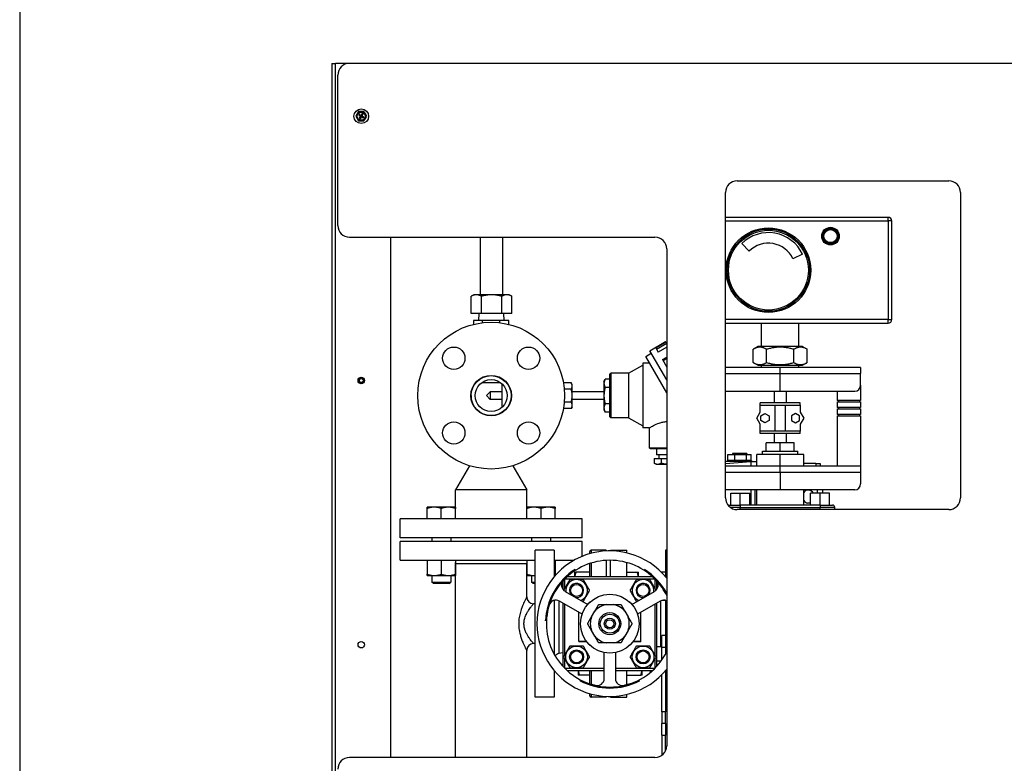
# Model space of a CAD drawing. Extents: x 220 to 5720, y 100 to 3820.
# Drawn here: x 220 to 1058, y 1798 to 2431 of the extents above; entities that cross this region are included whole.
import ezdxf

# ---------------------------------------------------------------- set-up
doc = ezdxf.new("R2010")
doc.units = 0
doc.header["$LTSCALE"] = 80
doc.layers.get('0').update_dxf_attribs({"linetype": 'CONTINUOUS'})

msp = doc.modelspace()

# ---------------------------------------------------------------- linework, layer by layer
for p, q in [((485.75, 2393.6), (488.75, 2393.6)), ((485.75, 2393.6), (485.75, 693.6)), ((500.75, 2393.6), (488.75, 2393.6)), ((488.75, 693.6), (488.75, 2393.6)), ((1200.75, 2393.6), (500.75, 2393.6)), ((490.75, 2255.6), (490.75, 2383.6)), ((507.28, 2350.6), (506.13, 2348.6)), ((506.13, 2348.6), (507.28, 2346.6)), ((508.44, 2352.6), (507.28, 2350.6)), ((507.28, 2346.6), (508.44, 2344.6)), ((510.75, 2352.6), (508.44, 2352.6)), ((509.67, 2348.84), (508.66, 2349.3)), ((509.1, 2350.06), (510, 2349.41)), ((509.29, 2346.95), (509.94, 2347.86)), ((509.67, 2348.84), (509.75, 2349.02)), ((510, 2349.41), (509.89, 2349.25)), ((509.94, 2347.86), (510.1, 2347.74)), ((510.51, 2347.53), (510.05, 2346.51)), ((510.51, 2347.53), (510.33, 2347.61)), ((513.06, 2352.6), (510.75, 2352.6)), ((510.99, 2349.67), (511.44, 2350.69)), ((510.99, 2349.67), (511.17, 2349.59)), ((511.56, 2349.35), (511.4, 2349.46)), ((511.49, 2347.79), (511.61, 2347.95)), ((512.39, 2347.14), (511.49, 2347.79)), ((512.21, 2350.25), (511.56, 2349.35)), ((511.82, 2348.36), (511.74, 2348.18)), ((511.82, 2348.36), (512.83, 2347.9)), ((514.21, 2350.6), (513.06, 2352.6)), ((513.06, 2344.6), (514.21, 2346.6)), ((515.37, 2348.6), (514.21, 2350.6)), ((514.21, 2346.6), (515.37, 2348.6)), ((508.44, 2344.6), (510.75, 2344.6)), ((510.75, 2344.6), (513.06, 2344.6)), ((830.75, 2293.6), (1010.75, 2293.6)), ((820.75, 2023.6), (820.75, 2283.6)), ((1020.75, 2283.6), (1020.75, 2023.6)), ((959.3, 2262.5), (820.75, 2262.5)), ((820.75, 2259.5), (959.3, 2259.5)), ((959.3, 2259.5), (959.3, 2262.5)), ((959.3, 2259.5), (959.3, 2175.5)), ((962.3, 2259.5), (959.3, 2259.5)), ((962.3, 2175.5), (962.3, 2259.5)), ((500.75, 2245.6), (760.75, 2245.6)), ((535.75, 2245.6), (535.75, 1802.6)), ((612.15, 2196.6), (612.15, 2245.6)), ((631.15, 2196.6), (631.15, 2245.6)), ((841.04, 2233.76), (834.67, 2240.13)), ((770.75, 2235.6), (770.75, 1812.6)), ((886.3, 2231.02), (878.15, 2227.22)), ((606.65, 2196.6), (604.33, 2195.26)), ((608.66, 2196.6), (606.65, 2196.6)), ((621.65, 2196.6), (608.66, 2196.6)), ((634.64, 2196.6), (621.65, 2196.6)), ((636.65, 2196.6), (634.64, 2196.6)), ((636.65, 2196.6), (638.97, 2195.26)), ((604.33, 2180.6), (604.33, 2195.26)), ((612.99, 2180.6), (612.99, 2195.26)), ((630.31, 2180.6), (630.31, 2195.26)), ((638.97, 2180.6), (638.97, 2195.26)), ((612.99, 2180.6), (604.33, 2180.6)), ((610.76, 2180.6), (610.58, 2174.7)), ((630.31, 2180.6), (612.99, 2180.6)), ((638.97, 2180.6), (630.31, 2180.6)), ((631.84, 2180.6), (632.02, 2174.7)), ((606.29, 2174.7), (606.29, 2171.37)), ((613.8, 2174.7), (606.29, 2174.7)), ((628.81, 2174.7), (613.8, 2174.7)), ((613.8, 2172.75), (613.8, 2174.7)), ((628.81, 2172.75), (628.81, 2174.7)), ((636.31, 2174.7), (628.81, 2174.7)), ((636.31, 2171.37), (636.31, 2174.7)), ((959.3, 2175.5), (820.75, 2175.5)), ((820.75, 2172.5), (959.3, 2172.5)), ((851.3, 2152.5), (851.3, 2172.5)), ((883.3, 2152.5), (883.3, 2172.5)), ((959.3, 2172.5), (959.3, 2175.5)), ((959.3, 2175.5), (962.3, 2175.5)), ((756.36, 2148.96), (769.79, 2156.71)), ((761.37, 2151.28), (770.03, 2156.28)), ((770.75, 2154.98), (762.11, 2150)), ((770.03, 2156.28), (769.79, 2156.71)), ((770.03, 2156.28), (770.75, 2155.05)), ((752.85, 2144.04), (757.61, 2146.79)), ((770.75, 2124.05), (756.36, 2148.96)), ((761.37, 2151.28), (763.38, 2147.8)), ((770.75, 2152.06), (763.38, 2147.8)), ((848.3, 2152.5), (844.21, 2150.14)), ((844.21, 2138.86), (844.21, 2150.14)), ((886.3, 2152.5), (848.3, 2152.5)), ((855.75, 2138.86), (855.75, 2150.14)), ((878.85, 2138.86), (878.85, 2150.14)), ((886.3, 2152.5), (890.4, 2150.14)), ((890.4, 2138.86), (890.4, 2150.14)), ((750.3, 2138.2), (750.3, 2083.2)), ((756.22, 2138.2), (750.3, 2138.2)), ((770.75, 2113.05), (752.85, 2144.04)), ((767.1, 2141.36), (770.75, 2143.47)), ((767.1, 2141.36), (770.75, 2135.05)), ((770.75, 2142.24), (767.63, 2140.44)), ((848.3, 2136.5), (844.21, 2138.86)), ((886.3, 2136.5), (890.4, 2138.86)), ((722.3, 2128.7), (723.3, 2129.7)), ((722.3, 2092.7), (722.3, 2128.7)), ((723.3, 2129.7), (723.3, 2091.7)), ((738.3, 2129.7), (723.3, 2129.7)), ((738.3, 2129.7), (750.3, 2136.5)), ((738.3, 2129.7), (738.3, 2091.7)), ((867.3, 2134.5), (820.75, 2134.5)), ((820.75, 2129.5), (867.3, 2129.5)), ((848.3, 2136.5), (886.3, 2136.5)), ((851.3, 2134.5), (851.3, 2136.5)), ((935.8, 2134.5), (867.3, 2134.5)), ((867.3, 2129.5), (867.3, 2134.5)), ((867.3, 2114.5), (867.3, 2129.5)), ((867.3, 2129.5), (935.8, 2129.5)), ((883.3, 2134.5), (883.3, 2136.5)), ((935.8, 2134.5), (935.8, 2129.5)), ((935.8, 2119.5), (935.8, 2129.5)), ((608.1, 2121.7), (608.1, 2121.81)), ((608.34, 2121.7), (608.1, 2121.7)), ((629.3, 2121.7), (613.3, 2121.7)), ((630.3, 2120.9), (630.3, 2100.5)), ((634.5, 2121.7), (634.26, 2121.7)), ((634.5, 2121.7), (634.5, 2121.81)), ((634.87, 2121.35), (634.55, 2121.35)), ((689.45, 2121.67), (682.83, 2121.67)), ((690.3, 2120.2), (689.45, 2121.67)), ((717.3, 2122.8), (718.4, 2124.7)), ((717.3, 2122.8), (717.3, 2098.6)), ((722.3, 2124.7), (718.4, 2124.7)), ((617.3, 2110.7), (620.5, 2113.9)), ((620.5, 2113.9), (620.5, 2107.5)), ((630.3, 2113.9), (620.5, 2113.9)), ((689.45, 2116.19), (683.56, 2116.19)), ((690.3, 2118.93), (690.3, 2120.2)), ((690.3, 2110.7), (690.3, 2118.93)), ((717.3, 2113.9), (690.3, 2113.9)), ((722.3, 2117.7), (718.4, 2117.7)), ((820.75, 2114.5), (867.3, 2114.5)), ((862.3, 2114.5), (862.3, 2104.5)), ((867.3, 2114.5), (930.8, 2114.5)), ((872.3, 2114.5), (872.3, 2104.5)), ((915.8, 2114.5), (915.8, 2106.53)), ((935.8, 2119.5), (935.8, 2106.53)), ((604.3, 2110.7), (604.3, 2107.77)), ((617.3, 2110.7), (620.5, 2107.5)), ((630.3, 2107.5), (620.5, 2107.5)), ((689.45, 2105.22), (683.56, 2105.22)), ((690.3, 2102.47), (690.3, 2110.7)), ((717.3, 2107.5), (690.3, 2107.5)), ((722.3, 2103.7), (718.4, 2103.7)), ((884.3, 2104.5), (850.3, 2104.5)), ((850.3, 2102.5), (850.3, 2104.5)), ((884.3, 2102.5), (884.3, 2104.5)), ((935.8, 2106.53), (915.8, 2106.53)), ((915.8, 2105.53), (935.8, 2105.53)), ((915.8, 2105.53), (915.8, 2100.53)), ((916.8, 2106.53), (916.8, 2105.53)), ((934.8, 2106.53), (934.8, 2105.53)), ((935.8, 2105.53), (935.8, 2100.53)), ((634.87, 2100.05), (634.55, 2100.05)), ((689.45, 2099.73), (682.83, 2099.73)), ((690.3, 2101.2), (689.45, 2099.73)), ((690.3, 2101.2), (690.3, 2102.47)), ((717.3, 2098.6), (718.4, 2096.7)), ((722.3, 2096.7), (718.4, 2096.7)), ((847.3, 2091.5), (850.3, 2096.5)), ((850.3, 2102.5), (884.3, 2102.5)), ((850.3, 2096.5), (850.3, 2102.5)), ((850.8, 2093.52), (854.3, 2095.54)), ((854.3, 2095.54), (857.8, 2093.52)), ((862.97, 2080.5), (862.97, 2102.5)), ((871.63, 2102.5), (871.63, 2080.5)), ((880.3, 2095.54), (876.8, 2093.52)), ((883.8, 2093.52), (880.3, 2095.54)), ((884.3, 2102.5), (884.3, 2096.5)), ((884.3, 2096.5), (887.3, 2091.5)), ((935.8, 2100.53), (915.8, 2100.53)), ((915.8, 2099.53), (935.8, 2099.53)), ((915.8, 2099.53), (915.8, 2094.53)), ((916.8, 2100.53), (916.8, 2099.53)), ((934.8, 2100.53), (934.8, 2099.53)), ((935.8, 2099.53), (935.8, 2094.53)), ((722.3, 2092.7), (723.3, 2091.7)), ((738.3, 2091.7), (723.3, 2091.7)), ((738.3, 2091.7), (750.3, 2084.9)), ((850.3, 2086.5), (847.3, 2091.5)), ((850.8, 2089.48), (850.8, 2093.52)), ((854.3, 2087.46), (850.8, 2089.48)), ((857.8, 2089.48), (854.3, 2087.46)), ((857.8, 2093.52), (857.8, 2089.48)), ((876.8, 2093.52), (876.8, 2089.48)), ((876.8, 2089.48), (880.3, 2087.46)), ((880.3, 2087.46), (883.8, 2089.48)), ((883.8, 2089.48), (883.8, 2093.52)), ((887.3, 2091.5), (884.3, 2086.5)), ((935.8, 2094.53), (915.8, 2094.53)), ((915.8, 2093.53), (935.8, 2093.53)), ((915.8, 2093.53), (915.8, 2050.5)), ((916.8, 2094.53), (916.8, 2093.53)), ((934.8, 2094.53), (934.8, 2093.53)), ((935.8, 2093.53), (935.8, 2050.5)), ((755.8, 2083.2), (750.3, 2083.2)), ((755.8, 2083.2), (755.8, 2066.35)), ((850.3, 2080.5), (850.3, 2086.5)), ((884.3, 2080.5), (850.3, 2080.5)), ((850.3, 2078.5), (850.3, 2080.5)), ((884.3, 2078.5), (850.3, 2078.5)), ((862.3, 2078.5), (862.3, 2070.5)), ((872.3, 2078.5), (872.3, 2070.5)), ((884.3, 2086.5), (884.3, 2080.5)), ((884.3, 2078.5), (884.3, 2080.5)), ((855.3, 2063.5), (855.3, 2070.5)), ((867.3, 2070.5), (855.3, 2070.5)), ((879.3, 2070.5), (867.3, 2070.5)), ((867.3, 2063.5), (867.3, 2070.5)), ((879.3, 2063.5), (879.3, 2070.5)), ((755.8, 2066.35), (770.75, 2066.35)), ((756.8, 2065.35), (755.8, 2066.35)), ((770.75, 2065.35), (756.8, 2065.35)), ((761.95, 2065.35), (761.95, 2060.35)), ((852.3, 2063.5), (882.3, 2063.5)), ((852.3, 2060.5), (852.3, 2063.5)), ((882.3, 2060.5), (882.3, 2063.5)), ((760.1, 2057.15), (766.1, 2057.15)), ((760.1, 2057.15), (760.1, 2053.28)), ((761.7, 2052.35), (760.1, 2053.28)), ((770.75, 2060.35), (761.95, 2060.35)), ((763.9, 2060.35), (763.9, 2057.15)), ((766.1, 2057.15), (770.75, 2057.15)), ((766.1, 2057.15), (766.1, 2053.28)), ((842.23, 2054.5), (820.75, 2054.5)), ((820.75, 2052.96), (842.23, 2054.5)), ((822.87, 2055.5), (822.8, 2055.5)), ((822.8, 2055.5), (822.8, 2054.5)), ((822.87, 2060.5), (828.82, 2060.5)), ((822.87, 2055.5), (822.87, 2060.5)), ((828.82, 2055.5), (822.87, 2055.5)), ((838.8, 2061.5), (826.8, 2061.5)), ((826.8, 2061.5), (826.8, 2060.5)), ((828.82, 2060.5), (838.76, 2060.5)), ((828.82, 2055.5), (828.82, 2060.5)), ((838.76, 2055.5), (828.82, 2055.5)), ((838.76, 2060.5), (842.74, 2060.5)), ((838.76, 2055.5), (838.76, 2060.5)), ((842.8, 2055.5), (838.76, 2055.5)), ((838.8, 2061.5), (838.8, 2060.5)), ((842.23, 2054.5), (847.3, 2054.5)), ((842.23, 2054.5), (842.23, 2050.5)), ((842.74, 2055.5), (842.74, 2060.5)), ((842.8, 2055.5), (842.8, 2054.5)), ((867.3, 2060.5), (847.3, 2060.5)), ((847.3, 2050.5), (847.3, 2060.5)), ((887.3, 2060.5), (867.3, 2060.5)), ((867.3, 2050.5), (867.3, 2060.5)), ((887.3, 2050.5), (887.3, 2060.5)), ((602.89, 2050.97), (591.05, 2030.55)), ((639.71, 2050.97), (651.55, 2030.55)), ((761.7, 2052.35), (762.9, 2052.35)), ((762.9, 2052.35), (763.3, 2052.35)), ((763.3, 2052.35), (770.75, 2052.35)), ((867.3, 2050.5), (820.75, 2050.5)), ((820.75, 2045.5), (867.3, 2045.5)), ((935.8, 2050.5), (867.3, 2050.5)), ((867.3, 2045.5), (867.3, 2050.5)), ((867.3, 2045.5), (935.8, 2045.5)), ((867.3, 2045.5), (867.3, 2030.5)), ((897.76, 2052.82), (887.3, 2052.82)), ((897.76, 2052.82), (901.47, 2052.82)), ((898.13, 2050.5), (897.76, 2052.82)), ((901.47, 2052.82), (901.47, 2050.5)), ((935.8, 2050.5), (935.8, 2045.5)), ((935.8, 2045.5), (935.8, 2035.5)), ((651.55, 2030.55), (591.05, 2030.55)), ((591.05, 2005.7), (591.05, 2030.55)), ((651.55, 2005.7), (651.55, 2030.55)), ((867.3, 2030.5), (820.75, 2030.5)), ((842.23, 2030.5), (842.23, 2017.5)), ((845.76, 2030.5), (845.76, 2017.5)), ((847.3, 2017.5), (847.3, 2030.5)), ((930.8, 2030.5), (867.3, 2030.5)), ((887.3, 2017.5), (887.3, 2030.5)), ((898.81, 2030.5), (898.81, 2027.5)), ((903.61, 2027.5), (903.61, 2030.5)), ((825.36, 2017.5), (825.36, 2027.5)), ((825.36, 2027.5), (833.36, 2027.5)), ((833.36, 2017.5), (833.36, 2027.5)), ((833.36, 2027.5), (841.36, 2027.5)), ((841.36, 2017.5), (841.36, 2027.5)), ((893.24, 2017.5), (893.24, 2027.5)), ((901.24, 2027.5), (893.24, 2027.5)), ((909.24, 2027.5), (901.24, 2027.5)), ((901.24, 2017.5), (901.24, 2027.5)), ((909.24, 2017.5), (909.24, 2027.5)), ((572.87, 2015.7), (566.87, 2015.7)), ((566.87, 2005.7), (566.87, 2014.63)), ((584.87, 2015.7), (572.87, 2015.7)), ((578.87, 2005.7), (578.87, 2014.63)), ((590.87, 2015.7), (584.87, 2015.7)), ((590.87, 2005.7), (590.87, 2014.63)), ((657.73, 2015.7), (651.73, 2015.7)), ((651.73, 2005.7), (651.73, 2014.63)), ((669.73, 2015.7), (657.73, 2015.7)), ((663.73, 2005.7), (663.73, 2014.63)), ((675.73, 2015.7), (669.73, 2015.7)), ((675.73, 2005.7), (675.73, 2014.63)), ((822.82, 2017.5), (833.36, 2017.5)), ((833.36, 2015.5), (824.88, 2015.5)), ((1010.75, 2013.6), (830.75, 2013.6)), ((833.36, 2017.5), (833.36, 2015.5)), ((901.24, 2017.5), (833.36, 2017.5)), ((833.36, 2013.6), (833.36, 2015.5)), ((833.36, 2015.5), (901.24, 2015.5)), ((901.24, 2017.5), (901.24, 2015.5)), ((901.24, 2017.5), (911.8, 2017.5)), ((901.24, 2013.6), (901.24, 2015.5)), ((913.8, 2015.5), (901.24, 2015.5)), ((913.8, 2013.6), (913.8, 2015.5)), ((698.8, 2005.7), (543.8, 2005.7)), ((543.8, 1989.7), (543.8, 2005.7)), ((698.8, 1989.7), (698.8, 2005.7)), ((698.8, 1989.7), (543.8, 1989.7)), ((698.8, 1986.5), (543.8, 1986.5)), ((543.8, 1970.5), (543.8, 1986.5)), ((570.87, 1989.7), (570.87, 1986.5)), ((586.87, 1989.7), (586.87, 1986.5)), ((655.73, 1989.7), (655.73, 1986.5)), ((671.73, 1989.7), (671.73, 1986.5)), ((698.8, 1973.87), (698.8, 1986.5)), ((658.8, 1854), (658.8, 1979)), ((674.8, 1979), (658.8, 1979)), ((674.8, 1979), (674.8, 1956.35)), ((705.3, 1976.12), (705.3, 1978)), ((706.3, 1979), (706.3, 1976.4)), ((719.3, 1979), (706.3, 1979)), ((719.3, 1979), (719.3, 1978.43)), ((722.8, 1978.5), (722.8, 1979)), ((722.8, 1979), (736.8, 1979)), ((736.8, 1976.78), (736.8, 1979)), ((769.8, 1979), (769.8, 1956.35)), ((770.75, 1979), (769.8, 1979)), ((543.8, 1970.5), (658.8, 1970.5)), ((566.87, 1970.5), (566.87, 1958.57)), ((578.87, 1970.5), (578.87, 1958.57)), ((590.87, 1970.5), (590.87, 1958.57)), ((651.73, 1970.5), (651.73, 1958.57)), ((674.8, 1970.5), (691.84, 1970.5)), ((675.73, 1970.5), (675.73, 1958.57)), ((719.3, 1970.42), (719.3, 1956.5)), ((722.8, 1956.5), (722.8, 1970.5)), ((651.55, 1967.5), (591.05, 1967.5)), ((591.05, 1802.6), (591.05, 1967.5)), ((651.55, 1939.3), (651.55, 1967.5)), ((705.3, 1956.5), (705.3, 1967.76)), ((706.3, 1968.08), (706.3, 1956.5)), ((736.8, 1956.5), (736.8, 1968.52)), ((566.87, 1957.5), (572.87, 1957.5)), ((570.87, 1957.5), (570.87, 1951.93)), ((572.87, 1957.5), (584.87, 1957.5)), ((584.87, 1957.5), (590.87, 1957.5)), ((586.87, 1957.5), (586.87, 1951.93)), ((651.73, 1957.5), (657.73, 1957.5)), ((655.73, 1957.5), (655.73, 1951.93)), ((657.73, 1957.5), (658.8, 1957.5)), ((674.8, 1957.5), (675.73, 1957.5)), ((682.3, 1952.71), (682.3, 1945.77)), ((684, 1946.48), (684, 1954.57)), ((684.23, 1954.8), (760.37, 1954.8)), ((758.58, 1956.5), (686.02, 1956.5)), ((692.3, 1960.32), (692.3, 1956.5)), ((705.3, 1960.32), (693.37, 1960.32)), ((736.8, 1960.32), (745.73, 1960.32)), ((746.8, 1956.5), (746.8, 1960.32)), ((760.6, 1954.57), (760.6, 1946.48)), ((762.3, 1945.77), (762.3, 1952.71)), ((769.8, 1960.32), (766.16, 1960.32)), ((570.87, 1951.93), (586.87, 1951.93)), ((572.1, 1950.7), (570.87, 1951.93)), ((585.65, 1950.7), (572.1, 1950.7)), ((585.65, 1950.7), (586.87, 1951.93)), ((655.73, 1951.93), (658.8, 1951.93)), ((656.95, 1950.7), (655.73, 1951.93)), ((658.8, 1950.7), (656.95, 1950.7)), ((763.33, 1948.32), (762.3, 1948.32)), ((674.8, 1936.32), (674.8, 1890.82)), ((678.85, 1936.01), (678.85, 1891.08)), ((684.2, 1944.04), (703.45, 1932.93)), ((741.15, 1932.93), (760.4, 1944.04)), ((765.76, 1896.68), (765.76, 1936.01)), ((769.78, 1936.32), (766.62, 1936.32)), ((769.8, 1936.32), (769.8, 1906.5)), ((658.8, 1933.5), (657.35, 1933.5)), ((698.65, 1924.61), (679.4, 1935.73)), ((682.3, 1934.05), (682.3, 1880.22)), ((684, 1889.88), (684, 1933.07)), ((705.32, 1934.85), (705.05, 1934.85)), ((705.05, 1934.85), (705.05, 1934.6)), ((705.05, 1934.85), (705.17, 1934.71)), ((705.19, 1934.73), (705.05, 1934.85)), ((719.53, 1932.87), (725.07, 1932.87)), ((739.55, 1934.85), (739.28, 1934.85)), ((739.55, 1934.85), (739.41, 1934.73)), ((739.43, 1934.71), (739.55, 1934.85)), ((739.55, 1934.6), (739.55, 1934.85)), ((765.2, 1935.73), (745.95, 1924.61)), ((760.6, 1933.07), (760.6, 1889.88)), ((762.3, 1880.22), (762.3, 1934.05)), ((695.8, 1901.65), (695.8, 1926.26)), ((706.74, 1922.29), (709.51, 1927.08)), ((735.09, 1927.08), (737.86, 1922.29)), ((748.8, 1901.65), (748.8, 1926.26)), ((709.51, 1905.92), (706.74, 1910.71)), ((737.86, 1910.71), (735.09, 1905.92)), ((769.8, 1906.5), (766.6, 1906.5)), ((766.6, 1896.5), (766.6, 1906.5)), ((769.8, 1906.5), (769.8, 1896.5)), ((658.8, 1899.5), (657.35, 1899.5)), ((695.8, 1901.65), (702.19, 1901.65)), ((702.57, 1901.15), (696.3, 1901.15)), ((705.05, 1898.4), (705.05, 1898.15)), ((705.17, 1898.29), (705.05, 1898.15)), ((705.05, 1898.15), (705.19, 1898.27)), ((705.05, 1898.15), (705.32, 1898.15)), ((725.07, 1900.13), (719.53, 1900.13)), ((739.28, 1898.15), (739.55, 1898.15)), ((739.41, 1898.27), (739.55, 1898.15)), ((739.55, 1898.15), (739.43, 1898.29)), ((739.55, 1898.15), (739.55, 1898.4)), ((748.3, 1901.15), (742.03, 1901.15)), ((742.41, 1901.65), (748.8, 1901.65)), ((766.6, 1896.68), (762.3, 1896.68)), ((766.6, 1896.5), (769.8, 1896.5)), ((766.6, 1885.62), (766.6, 1896.5)), ((769.8, 1896.5), (769.8, 1890.82)), ((651.55, 1802.6), (651.55, 1893.7)), ((682.3, 1891.75), (678.85, 1891.08)), ((684, 1878.43), (684, 1886.52)), ((717.5, 1869.73), (717.5, 1891.97)), ((727.1, 1891.97), (727.1, 1869.73)), ((760.6, 1886.52), (760.6, 1878.43)), ((717.5, 1878.2), (684.23, 1878.2)), ((760.37, 1878.2), (727.1, 1878.2)), ((765.93, 1884.68), (762.3, 1884.68)), ((674.8, 1876.65), (674.8, 1854)), ((686.02, 1876.5), (717.5, 1876.5)), ((695.3, 1876.5), (695.3, 1872.68)), ((705.3, 1872.68), (696.37, 1872.68)), ((705.3, 1865.25), (705.3, 1876.5)), ((706.3, 1876.5), (706.3, 1864.93)), ((727.1, 1876.5), (758.58, 1876.5)), ((736.8, 1864.48), (736.8, 1876.5)), ((736.8, 1872.68), (748.73, 1872.68)), ((749.8, 1872.68), (749.8, 1876.5)), ((756.6, 1876.5), (756.6, 1874.79)), ((766.6, 1872.68), (766.16, 1872.68)), ((766.6, 1841.5), (766.6, 1873.12)), ((769.8, 1876.65), (769.8, 1841.5)), ((674.8, 1854), (658.8, 1854)), ((705.3, 1855), (705.3, 1856.88)), ((706.3, 1856.6), (706.3, 1854)), ((719.3, 1854), (706.3, 1854)), ((719.3, 1854.57), (719.3, 1854)), ((722.8, 1854), (722.8, 1854.5)), ((722.8, 1854), (736.8, 1854)), ((736.8, 1854), (736.8, 1856.22)), ((770.75, 1854), (769.8, 1854)), ((769.8, 1841.5), (766.6, 1841.5)), ((766.6, 1841.5), (766.6, 1831.5)), ((769.8, 1831.5), (769.8, 1841.5)), ((766.6, 1821.5), (766.6, 1831.5)), ((769.8, 1831.5), (766.6, 1831.5)), ((769.8, 1831.5), (769.8, 1821.5)), ((766.6, 1821.5), (769.8, 1821.5)), ((766.6, 1821.5), (766.6, 1805)), ((769.8, 1808.36), (769.8, 1821.5)), ((760.75, 1802.6), (500.75, 1802.6)), ((505.25, 1802.75), (516.25, 1802.75)), ((505.25, 1802.6), (505.25, 1802.75)), ((516.25, 1802.75), (516.25, 1802.6))]:
    msp.add_line(p, q)
msp.add_lwpolyline([(220, 100), (5720, 100), (5720, 3820), (220, 3820)], close=True)
for centre, radius in [((510.75, 2348.6), 6.25), ((510.75, 2348.6), 3.4), ((510.75, 2348.6), 0.416), ((857.3, 2217.5), 36), ((857.3, 2217.5), 35), ((857.3, 2217.5), 34), ((910.14, 2246.5), 7.5), ((910.14, 2246.5), 7), ((910.14, 2246.5), 6.5), ((910.14, 2246.5), 6.06), ((910.14, 2246.5), 5.56), ((621.3, 2110.7), 62.5), ((589.48, 2142.52), 9.5), ((653.12, 2142.52), 9.5), ((510.75, 2123.6), 2.75), ((510.75, 2123.6), 2.6), ((510.75, 2123.6), 2.4), ((510.75, 2123.6), 1.65), ((621.3, 2110.7), 17.25), ((621.3, 2110.7), 17), ((621.3, 2110.7), 13.6), ((589.48, 2078.88), 9.5), ((653.12, 2078.88), 9.5), ((694, 1944.8), 5.1), ((750.6, 1944.8), 5.1), ((722.3, 1916.5), 25), ((722.3, 1916.5), 9.4), ((722.3, 1916.5), 8.1), ((722.3, 1916.5), 4.7), ((722.3, 1916.5), 3.4), ((510.75, 1898.6), 2.75), ((694, 1888.2), 9.24), ((694, 1888.2), 6), ((750.6, 1888.2), 9.24), ((750.6, 1888.2), 6), ((694, 1888.2), 5.1), ((750.6, 1888.2), 5.1)]:
    msp.add_circle(centre, radius)
for centre, radius, start, end in [((500.75, 2383.6), 10, 90, 180), ((510.75, 2348.6), 4, 150, 210), ((510.75, 2348.6), 4, 90, 150), ((510.75, 2348.6), 4, 210, 270), ((510.75, 2348.6), 2.2, 138.46304, 161.53696), ((510.75, 2348.6), 2.2, 228.46304, 251.53696), ((509.4, 2348.24), 0.658, 324.27161, 65.72839), ((510.39, 2349.94), 0.658, 234.27161, 335.72839), ((511.11, 2347.26), 0.658, 54.27161, 155.72839), ((510.75, 2348.6), 4, 30, 90), ((510.75, 2348.6), 4, 270, 330), ((512.09, 2348.96), 0.658, 144.27161, 245.72839), ((510.75, 2348.6), 2.2, 48.46304, 71.53696), ((510.75, 2348.6), 2.2, 318.46304, 341.53696), ((510.75, 2348.6), 4, 330, 30), ((830.75, 2283.6), 10, 90, 180), ((1010.75, 2283.6), 10, 0, 90), ((500.75, 2255.6), 10, 180, 270), ((959.3, 2259.5), 3, 0, 90), ((857.3, 2217.5), 32, 25, 135), ((760.75, 2235.6), 10, 0, 90), ((857.3, 2217.5), 23, 25, 135), ((959.3, 2175.5), 3, 270, 0), ((930.8, 2119.5), 5, 270, 0), ((890.86, 2024.75), 5.5, 30, 93.50079), ((930.8, 2035.5), 5, 270, 0), ((830.75, 2023.6), 10, 180, 270), ((890.86, 2024.75), 5.5, 266.49921, 295.62005), ((1010.75, 2023.6), 10, 270, 0), ((911.8, 2015.5), 2, 0, 90), ((722.3, 1916.5), 62, 38.61354, 321.38646), ((706.3, 1978), 1, 90, 180), ((722.3, 1916.5), 54, 43.00288, 136.99712), ((588.05, 1967.5), 3, 0, 19.74632), ((654.55, 1967.5), 3, 160.25368, 180), ((722.3, 1916.5), 54.8, 122.49471, 177.50529), ((722.3, 1916.5), 54.8, 27.86697, 57.50529), ((722.3, 1916.5), 54, 136.99712, 163.00288), ((687.2, 1949.24), 6, 136.99712, 240), ((694, 1944.8), 9.24, 293.00629, 186.99371), ((750.6, 1944.8), 9.24, 353.00629, 246.99371), ((757.4, 1949.24), 6, 300, 43.00288), ((722.3, 1916.5), 54, 26.21639, 43.00288), ((694, 1944.8), 6, 262.11656, 217.88344), ((750.6, 1944.8), 6, 322.11656, 277.88344), ((657.35, 1939.3), 5.8, 180, 270), ((676.4, 1930.53), 6, 60, 163.00288), ((768.2, 1930.53), 6, 64.93584, 120), ((722.3, 1916.5), 54, 163.00288, 256.99712), ((722.3, 1916.5), 16.6, 99.59284, 140.40716), ((722.3, 1916.5), 16.6, 39.59284, 80.40716), ((722.3, 1916.5), 16.6, 159.59284, 200.40716), ((722.3, 1916.5), 16.6, 339.59284, 20.40716), ((722.3, 1916.5), 16.6, 219.59284, 260.40716), ((722.3, 1916.5), 16.6, 279.59284, 320.40716), ((657.35, 1893.7), 5.8, 90, 180), ((696.3, 1901.65), 0.5, 180, 270), ((748.3, 1901.65), 0.5, 270, 0), ((679.8, 1886.17), 5, 101, 143.91649), ((722.3, 1916.5), 54, 283.00288, 333.78361), ((711.5, 1869.73), 6, 256.99712, 0), ((733.1, 1869.73), 6, 180, 283.00288), ((722.3, 1916.5), 54.8, 242.49471, 297.50529), ((722.3, 1916.5), 54, 256.99712, 283.00288), ((706.3, 1855), 1, 180, 270), ((760.75, 1812.6), 10, 270, 0), ((500.75, 1792.6), 10, 90, 180), ((768.6, 1805), 2, 180, 193.49322)]:
    msp.add_arc(centre, radius, start, end)
for major_axis, start_param, end_param in [((0, 5.5), 0.049106, 0.894577), ((0, -5.5), 5.388608, 6.234079)]:
    msp.add_ellipse((890.75, 2024.75), major_axis=major_axis, ratio=0.803343, start_param=start_param, end_param=end_param)
for points, weights in [([(508.66, 2349.3), (509.39, 2349.11), (509.75, 2349.02)], [1, 1.15206777218, 1.17530966068]), ([(509.89, 2349.25), (509.63, 2349.52), (509.1, 2350.06)], [1.17530966068, 1.15206777218, 1]), ([(510.1, 2347.74), (509.83, 2347.48), (509.29, 2346.95)], [1.17530966068, 1.15206777218, 1]), ([(510.05, 2346.51), (510.23, 2347.25), (510.33, 2347.61)], [1, 1.15206777218, 1.17530966068]), ([(511.44, 2350.69), (511.26, 2349.96), (511.17, 2349.59)], [1, 1.15206777218, 1.17530966068]), ([(511.4, 2349.46), (511.66, 2349.72), (512.21, 2350.25)], [1.17530966068, 1.15206777218, 1]), ([(511.61, 2347.95), (511.87, 2347.68), (512.39, 2347.14)], [1.17530966068, 1.15206777218, 1]), ([(512.83, 2347.9), (512.1, 2348.09), (511.74, 2348.18)], [1, 1.15206777218, 1.17530966068]), ([(608.66, 2196.6), (606.65, 2196.6), (604.33, 2195.26)], [1, 1.0379548493, 1]), ([(612.99, 2195.26), (610.67, 2196.6), (608.66, 2196.6)], [1, 1.0379548493, 1]), ([(621.65, 2196.6), (617.63, 2196.6), (612.99, 2195.26)], [1, 1.0379548493, 1]), ([(630.31, 2195.26), (625.67, 2196.6), (621.65, 2196.6)], [1, 1.0379548493, 1]), ([(634.64, 2196.6), (632.63, 2196.6), (630.31, 2195.26)], [1, 1.0379548493, 1]), ([(638.97, 2195.26), (636.65, 2196.6), (634.64, 2196.6)], [1, 1.0379548493, 1]), ([(855.75, 2150.14), (849.98, 2153.47), (844.21, 2150.14)], [1.0210235533, 1.1789764467, 1.0210235533]), ([(878.85, 2150.14), (867.3, 2153.47), (855.75, 2150.14)], [1.0210235533, 1.1789764467, 1.0210235533]), ([(890.4, 2150.14), (884.62, 2153.47), (878.85, 2150.14)], [1.0210235533, 1.1789764467, 1.0210235533]), ([(844.21, 2138.86), (849.98, 2135.53), (855.75, 2138.86)], [1.0210235533, 1.1789764467, 1.0210235533]), ([(855.75, 2138.86), (867.3, 2135.53), (878.85, 2138.86)], [1.0210235533, 1.1789764467, 1.0210235533]), ([(878.85, 2138.86), (884.62, 2135.53), (890.4, 2138.86)], [1.0210235533, 1.1789764467, 1.0210235533]), ([(690.3, 2118.93), (690.3, 2120.2), (689.45, 2121.67)], [1, 1.0379548493, 1]), ([(718.4, 2124.7), (716.38, 2121.2), (718.4, 2117.7)], [1, 1.15470053838, 1]), ([(689.45, 2116.19), (690.3, 2117.66), (690.3, 2118.93)], [1, 1.0379548493, 1]), ([(690.3, 2110.7), (690.3, 2113.25), (689.45, 2116.19)], [1, 1.0379548493, 1]), ([(718.4, 2117.7), (716.38, 2110.7), (718.4, 2103.7)], [1, 1.15470053838, 1]), ([(689.45, 2105.22), (690.3, 2108.16), (690.3, 2110.7)], [1, 1.0379548493, 1]), ([(690.3, 2102.47), (690.3, 2103.75), (689.45, 2105.22)], [1, 1.0379548493, 1]), ([(718.4, 2103.7), (716.38, 2100.2), (718.4, 2096.7)], [1, 1.15470053838, 1]), ([(689.45, 2099.73), (690.3, 2101.2), (690.3, 2102.47)], [1, 1.0379548493, 1]), ([(760.1, 2053.28), (761.6, 2052.41), (762.9, 2052.35)], [1, 1.03279555899, 1]), ([(763.3, 2052.35), (764.6, 2052.41), (766.1, 2053.28)], [1, 1.03279555899, 1]), ([(766.1, 2053.28), (768.58, 2052.56), (770.75, 2052.4)], [1, 1.02695305357, 1.0096033345]), ([(572.87, 2015.7), (570.09, 2015.7), (566.87, 2014.63)], [1, 1.04314139574, 1.01001874936]), ([(566.87, 2014.63), (566.87, 2015.7), (566.87, 2015.7)], [1.01001874936, 1.04314139574, 1]), ([(578.87, 2014.63), (575.66, 2015.7), (572.87, 2015.7)], [1.01001874936, 1.04314139574, 1]), ([(584.87, 2015.7), (582.09, 2015.7), (578.87, 2014.63)], [1, 1.04314139574, 1.01001874936]), ([(590.87, 2014.63), (587.66, 2015.7), (584.87, 2015.7)], [1.01001874936, 1.04314139574, 1]), ([(590.87, 2015.7), (590.87, 2015.7), (590.87, 2014.63)], [1, 1.04314139574, 1.01001874936]), ([(657.73, 2015.7), (654.94, 2015.7), (651.73, 2014.63)], [1, 1.04314139574, 1.01001874936]), ([(651.73, 2014.63), (651.73, 2015.7), (651.73, 2015.7)], [1.01001874936, 1.04314139574, 1]), ([(663.73, 2014.63), (660.51, 2015.7), (657.73, 2015.7)], [1.01001874936, 1.04314139574, 1]), ([(669.73, 2015.7), (666.94, 2015.7), (663.73, 2014.63)], [1, 1.04314139574, 1.01001874936]), ([(675.73, 2014.63), (672.51, 2015.7), (669.73, 2015.7)], [1.01001874936, 1.04314139574, 1]), ([(675.73, 2015.7), (675.73, 2015.7), (675.73, 2014.63)], [1, 1.04314139574, 1.01001874936]), ([(566.87, 1957.5), (566.87, 1957.5), (566.87, 1958.57)], [1, 1.0379548493, 1]), ([(566.87, 1958.57), (570.09, 1957.5), (572.87, 1957.5)], [1, 1.0379548493, 1]), ([(572.87, 1957.5), (575.66, 1957.5), (578.87, 1958.57)], [1, 1.0379548493, 1]), ([(578.87, 1958.57), (582.09, 1957.5), (584.87, 1957.5)], [1, 1.0379548493, 1]), ([(584.87, 1957.5), (587.66, 1957.5), (590.87, 1958.57)], [1, 1.0379548493, 1]), ([(590.87, 1958.57), (590.87, 1957.5), (590.87, 1957.5)], [1, 1.0379548493, 1]), ([(651.73, 1957.5), (651.73, 1957.5), (651.73, 1958.57)], [1, 1.0379548493, 1]), ([(651.73, 1958.57), (654.94, 1957.5), (657.73, 1957.5)], [1, 1.0379548493, 1]), ([(657.73, 1957.5), (658.26, 1957.5), (658.8, 1957.54)], [1, 1.00708017741, 1.01151885246]), ([(674.8, 1958.28), (675.26, 1958.42), (675.73, 1958.57)], [1.00925489133, 1.00539402877, 1]), ([(675.73, 1958.57), (675.73, 1957.5), (675.73, 1957.5)], [1, 1.0379548493, 1]), ([(683.08, 1944.88), (685.79, 1949.58), (688.52, 1954.3)], [1.05113333958, 1.2099624978, 1.04885280159]), ([(688.52, 1954.3), (694, 1954.3), (699.49, 1954.3)], [1.04885280159, 1.21111089468, 1.04885280159]), ([(692.3, 1960.32), (692.3, 1960.32), (693.37, 1960.32)], [1, 1.0379548493, 1]), ([(693.37, 1960.32), (692.7, 1958.29), (692.45, 1956.5)], [1, 1.02359062387, 1.01785600763]), ([(699.49, 1954.3), (702.23, 1949.55), (704.97, 1944.8)], [1.04885280159, 1.21111089468, 1.04885280159]), ([(739.63, 1944.8), (742.37, 1949.55), (745.12, 1954.3)], [1.04885280159, 1.21111089468, 1.04885280159]), ([(745.12, 1954.3), (750.6, 1954.3), (756.09, 1954.3)], [1.04885280159, 1.21111089468, 1.04885280159]), ([(745.73, 1960.32), (746.8, 1960.32), (746.8, 1960.32)], [1.01001874936, 1.04314139574, 1]), ([(746.65, 1956.5), (746.4, 1958.29), (745.73, 1960.32)], [1.02169744304, 1.03064475651, 1.01001874936]), ([(756.09, 1954.3), (758.81, 1949.58), (761.53, 1944.88)], [1.04885280159, 1.2099624978, 1.05113333958]), ([(704.97, 1944.8), (702.23, 1940.05), (699.49, 1935.3)], [1.04885280159, 1.21111089468, 1.04885280159]), ([(745.12, 1935.3), (742.37, 1940.05), (739.63, 1944.8)], [1.04885280159, 1.21111089468, 1.04885280159]), ([(699.49, 1935.3), (699.41, 1935.3), (699.34, 1935.3)], [1.04885280159, 1.05075047754, 1.05260376526]), ([(709.51, 1927.08), (711.07, 1929.79), (712.85, 1932.87)], [1, 1.02287913828, 1.00919454808]), ([(712.85, 1932.87), (716.41, 1932.87), (719.53, 1932.87)], [1.00919454808, 1.02287913828, 1]), ([(725.07, 1932.87), (728.19, 1932.87), (731.75, 1932.87)], [1, 1.02287913828, 1.00919454808]), ([(731.75, 1932.87), (733.53, 1929.79), (735.09, 1927.08)], [1.00919454808, 1.02287913828, 1]), ([(745.26, 1935.3), (745.19, 1935.3), (745.12, 1935.3)], [1.05260376526, 1.05075047754, 1.04885280159]), ([(703.4, 1916.5), (705.18, 1919.58), (706.74, 1922.29)], [1.00919454808, 1.02287913828, 1]), ([(737.86, 1922.29), (739.42, 1919.58), (741.2, 1916.5)], [1, 1.02287913828, 1.00919454808]), ([(706.74, 1910.71), (705.18, 1913.42), (703.4, 1916.5)], [1, 1.02287913828, 1.00919454808]), ([(741.2, 1916.5), (739.42, 1913.42), (737.86, 1910.71)], [1.00919454808, 1.02287913828, 1]), ([(712.85, 1900.13), (711.07, 1903.21), (709.51, 1905.92)], [1.00919454808, 1.02287913828, 1]), ([(735.09, 1905.92), (733.53, 1903.21), (731.75, 1900.13)], [1, 1.02287913828, 1.00919454808]), ([(683.03, 1888.2), (685.77, 1892.95), (688.52, 1897.7)], [1.04885280159, 1.21111089468, 1.04885280159]), ([(688.52, 1897.7), (694, 1897.7), (699.49, 1897.7)], [1.04885280159, 1.21111089468, 1.04885280159]), ([(699.49, 1897.7), (702.23, 1892.95), (704.97, 1888.2)], [1.04885280159, 1.21111089468, 1.04885280159]), ([(719.53, 1900.13), (716.41, 1900.13), (712.85, 1900.13)], [1, 1.02287913828, 1.00919454808]), ([(731.75, 1900.13), (728.19, 1900.13), (725.07, 1900.13)], [1.00919454808, 1.02287913828, 1]), ([(739.63, 1888.2), (742.37, 1892.95), (745.12, 1897.7)], [1.04885280159, 1.21111089468, 1.04885280159]), ([(745.12, 1897.7), (750.6, 1897.7), (756.09, 1897.7)], [1.04885280159, 1.21111089468, 1.04885280159]), ([(756.09, 1897.7), (758.83, 1892.95), (761.57, 1888.2)], [1.04885280159, 1.21111089468, 1.04885280159]), ([(688.52, 1878.7), (685.77, 1883.45), (683.03, 1888.2)], [1.04885280159, 1.21111089468, 1.04885280159]), ([(704.97, 1888.2), (702.23, 1883.45), (699.49, 1878.7)], [1.04885280159, 1.21111089468, 1.04885280159]), ([(745.12, 1878.7), (742.37, 1883.45), (739.63, 1888.2)], [1.04885280159, 1.21111089468, 1.04885280159]), ([(761.57, 1888.2), (758.83, 1883.45), (756.09, 1878.7)], [1.04885280159, 1.21111089468, 1.04885280159]), ([(699.49, 1878.7), (694, 1878.7), (688.52, 1878.7)], [1.04885280159, 1.21111089468, 1.04885280159]), ([(756.09, 1878.7), (750.6, 1878.7), (745.12, 1878.7)], [1.04885280159, 1.21111089468, 1.04885280159]), ([(696.37, 1872.68), (695.3, 1872.68), (695.3, 1872.68)], [1.01001874936, 1.04314139574, 1]), ([(695.45, 1876.5), (695.7, 1874.71), (696.37, 1872.68)], [1.02169744304, 1.03064475651, 1.01001874936]), ([(748.73, 1872.68), (749.4, 1874.71), (749.65, 1876.5)], [1, 1.02359062387, 1.01785600763]), ([(749.8, 1872.68), (749.8, 1872.68), (748.73, 1872.68)], [1, 1.0379548493, 1]), ([(756.75, 1876.5), (756.84, 1875.82), (757, 1875.12)], [1.02169744304, 1.02506176233, 1.02424480215])]:
    msp.add_rational_spline(points, weights, degree=2)
for points, knots in [([(509.75, 2349.02), (509.8, 2349.01), (509.85, 2348.99), (510.01, 2348.92), (510.13, 2348.84), (510.25, 2348.68), (510.27, 2348.65), (510.3, 2348.6), (510.31, 2348.58), (510.32, 2348.55), (510.32, 2348.54), (510.33, 2348.52), (510.34, 2348.51), (510.34, 2348.48), (510.35, 2348.47), (510.35, 2348.44), (510.35, 2348.43), (510.36, 2348.4), (510.36, 2348.38), (510.36, 2348.32), (510.36, 2348.28), (510.33, 2348.09), (510.27, 2347.95), (510.19, 2347.85), (510.16, 2347.81), (510.13, 2347.78), (510.1, 2347.74)], [-0.2740425, -0.2740425, -0.2740425, -0.2740425, -0.2427108, -0.2427108, -0.1553466, -0.1553466, -0.138351, -0.138351, -0.1298532, -0.1298532, -0.1256043, -0.1256043, -0.1213554, -0.1213554, -0.1171065, -0.1171065, -0.1128576, -0.1128576, -0.1043598, -0.1043598, -0.0873643, -0.0873643, 0, 0, 0, 0.0313317, 0.0313317, 0.0313317, 0.0313317]), ([(511.17, 2349.59), (511.15, 2349.55), (511.14, 2349.5), (511.07, 2349.34), (510.98, 2349.21), (510.83, 2349.1), (510.8, 2349.08), (510.75, 2349.05), (510.73, 2349.04), (510.7, 2349.03), (510.69, 2349.02), (510.66, 2349.02), (510.65, 2349.01), (510.62, 2349), (510.61, 2349), (510.59, 2349), (510.58, 2348.99), (510.54, 2348.99), (510.52, 2348.99), (510.46, 2348.99), (510.43, 2348.99), (510.24, 2349.01), (510.1, 2349.08), (510, 2349.16), (509.96, 2349.18), (509.92, 2349.22), (509.89, 2349.25)], [-0.2740425, -0.2740425, -0.2740425, -0.2740425, -0.2427108, -0.2427108, -0.1553466, -0.1553466, -0.138351, -0.138351, -0.1298532, -0.1298532, -0.1256043, -0.1256043, -0.1213554, -0.1213554, -0.1171065, -0.1171065, -0.1128576, -0.1128576, -0.1043598, -0.1043598, -0.0873643, -0.0873643, 0, 0, 0, 0.0313317, 0.0313317, 0.0313317, 0.0313317]), ([(510.33, 2347.61), (510.34, 2347.66), (510.35, 2347.7), (510.43, 2347.86), (510.51, 2347.99), (510.66, 2348.1), (510.69, 2348.12), (510.75, 2348.15), (510.76, 2348.16), (510.8, 2348.17), (510.81, 2348.18), (510.83, 2348.19), (510.84, 2348.19), (510.87, 2348.2), (510.88, 2348.2), (510.91, 2348.21), (510.92, 2348.21), (510.95, 2348.21), (510.97, 2348.21), (511.03, 2348.21), (511.07, 2348.21), (511.26, 2348.19), (511.39, 2348.12), (511.5, 2348.05), (511.53, 2348.02), (511.57, 2347.99), (511.61, 2347.95)], [-0.2740425, -0.2740425, -0.2740425, -0.2740425, -0.2427108, -0.2427108, -0.1553466, -0.1553466, -0.138351, -0.138351, -0.1298532, -0.1298532, -0.1256043, -0.1256043, -0.1213554, -0.1213554, -0.1171065, -0.1171065, -0.1128576, -0.1128576, -0.1043598, -0.1043598, -0.0873643, -0.0873643, 0, 0, 0, 0.0313317, 0.0313317, 0.0313317, 0.0313317]), ([(511.74, 2348.18), (511.69, 2348.19), (511.65, 2348.21), (511.48, 2348.28), (511.36, 2348.36), (511.24, 2348.52), (511.22, 2348.55), (511.19, 2348.6), (511.19, 2348.62), (511.17, 2348.65), (511.17, 2348.66), (511.16, 2348.68), (511.16, 2348.7), (511.15, 2348.72), (511.15, 2348.74), (511.14, 2348.76), (511.14, 2348.77), (511.14, 2348.8), (511.13, 2348.83), (511.13, 2348.88), (511.13, 2348.92), (511.16, 2349.11), (511.22, 2349.25), (511.3, 2349.35), (511.33, 2349.39), (511.36, 2349.43), (511.4, 2349.46)], [-0.2740425, -0.2740425, -0.2740425, -0.2740425, -0.2427108, -0.2427108, -0.1553466, -0.1553466, -0.138351, -0.138351, -0.1298532, -0.1298532, -0.1256043, -0.1256043, -0.1213554, -0.1213554, -0.1171065, -0.1171065, -0.1128576, -0.1128576, -0.1043598, -0.1043598, -0.0873643, -0.0873643, 0, 0, 0, 0.0313317, 0.0313317, 0.0313317, 0.0313317]), ([(755.8, 2083.2), (755.84, 2083.23), (755.91, 2083.26), (756.34, 2083.52), (756.66, 2083.71), (757.52, 2084.2), (758.04, 2084.49), (759.24, 2085.12), (759.92, 2085.46), (762.07, 2086.47), (763.89, 2087.23), (766.92, 2088.07), (767.98, 2088.31), (769.62, 2088.54), (770.18, 2088.61), (770.75, 2088.65)], [-2.564817, -2.564817, -2.564817, -2.564817, -2.245252, -2.245252, -1.925688, -1.925688, -1.606124, -1.606124, -1.286559, -1.286559, -0.64328, -0.64328, -0.32164, -0.32164, -0.154346, -0.154346, -0.154346, -0.154346]), ([(682.81, 1953.33), (683.02, 1953.55), (683.23, 1953.78), (683.74, 1954.31), (684.04, 1954.63), (684.71, 1955.31), (685.07, 1955.67), (686.47, 1957.07), (687.55, 1958.1), (690.44, 1960.73), (691.89, 1961.94), (692.86, 1962.72)], [0, 0, 0, 0, 0.090789, 0.090789, 0.217881, 0.217881, 0.362164, 0.362164, 0.771318, 0.771318, 1.444442, 1.444442, 1.444442, 1.444442]), ([(751.74, 1962.72), (752.09, 1962.43), (752.43, 1962.15), (754.24, 1960.65), (756.43, 1958.75), (759.49, 1955.73), (760.02, 1955.19), (760.82, 1954.36), (761.08, 1954.09), (761.5, 1953.65), (761.64, 1953.49), (761.79, 1953.33)], [4.780631, 4.780631, 4.780631, 4.780631, 4.925567, 4.925567, 6.044639, 6.044639, 6.281659, 6.281659, 6.397629, 6.397629, 6.462558, 6.462558, 6.462558, 6.462558]), ([(651.55, 1939.3), (651.47, 1939.15), (651.35, 1938.93), (650.69, 1937.65), (650.29, 1936.85), (649.25, 1934.68), (648.59, 1933.23), (647.55, 1930.61), (647.16, 1929.59), (646.36, 1927.15), (645.94, 1925.7), (645.25, 1922.6), (644.99, 1920.96), (644.73, 1917.83), (644.7, 1916.33), (644.81, 1914.03), (644.89, 1913.2), (645.15, 1911.06), (645.38, 1909.77), (645.95, 1907.29), (646.29, 1906.09), (647.03, 1903.81), (647.42, 1902.73), (648.34, 1900.36), (648.88, 1899.14), (650.07, 1896.56), (650.67, 1895.39), (651.26, 1894.26), (651.4, 1893.98), (651.53, 1893.75), (651.55, 1893.7), (651.55, 1893.7)], [-14.68899, -14.68899, -14.68899, -14.68899, -13.985588, -13.985588, -13.407931, -13.407931, -12.706215, -12.706215, -12.304697, -12.304697, -11.802798, -11.802798, -11.296713, -11.296713, -10.853666, -10.853666, -10.602895, -10.602895, -10.19834, -10.19834, -9.784442, -9.784442, -9.370537, -9.370537, -8.800537, -8.800537, -8.002598, -8.002598, -7.592144, -7.592144, -7.345259, -7.345259, -7.345259, -7.345259]), ([(657.35, 1899.5), (657.35, 1899.5), (657.32, 1899.53), (657.17, 1899.71), (657, 1899.91), (656.3, 1900.76), (655.59, 1901.64), (654.17, 1903.55), (653.53, 1904.47), (652.42, 1906.23), (651.96, 1907.03), (651.09, 1908.73), (650.68, 1909.63), (650, 1911.48), (649.72, 1912.44), (649.41, 1914.04), (649.32, 1914.66), (649.19, 1916.37), (649.22, 1917.49), (649.53, 1919.83), (649.84, 1921.05), (650.66, 1923.36), (651.16, 1924.44), (652.12, 1926.26), (652.58, 1927.02), (653.82, 1928.98), (654.61, 1930.05), (655.84, 1931.67), (656.33, 1932.27), (657.11, 1933.22), (657.25, 1933.39), (657.35, 1933.5)], [7.345259, 7.345259, 7.345259, 7.345259, 7.592144, 7.592144, 8.002598, 8.002598, 8.800537, 8.800537, 9.370537, 9.370537, 9.784442, 9.784442, 10.19834, 10.19834, 10.602895, 10.602895, 10.853666, 10.853666, 11.296713, 11.296713, 11.802798, 11.802798, 12.304697, 12.304697, 12.706215, 12.706215, 13.407931, 13.407931, 13.985588, 13.985588, 14.68899, 14.68899, 14.68899, 14.68899]), ([(667.55, 1918.89), (667.63, 1919.34), (667.7, 1919.77), (668.1, 1922.09), (668.65, 1924.93), (669.74, 1929.09), (669.94, 1929.82), (670.25, 1930.93), (670.36, 1931.29), (670.53, 1931.87), (670.6, 1932.08), (670.66, 1932.29)], [4.780631, 4.780631, 4.780631, 4.780631, 4.925567, 4.925567, 6.044639, 6.044639, 6.281659, 6.281659, 6.397629, 6.397629, 6.462558, 6.462558, 6.462558, 6.462558]), ([(710.15, 1863.89), (709.86, 1863.95), (709.56, 1864.02), (708.83, 1864.2), (708.41, 1864.3), (707.49, 1864.54), (706.99, 1864.67), (705.08, 1865.19), (703.66, 1865.61), (699.93, 1866.8), (698.16, 1867.45), (696.99, 1867.9)], [0, 0, 0, 0, 0.090789, 0.090789, 0.217881, 0.217881, 0.362164, 0.362164, 0.771318, 0.771318, 1.444442, 1.444442, 1.444442, 1.444442]), ([(747.61, 1867.9), (747.18, 1867.73), (746.77, 1867.58), (744.56, 1866.76), (741.83, 1865.82), (737.68, 1864.69), (736.94, 1864.49), (735.83, 1864.21), (735.46, 1864.12), (734.87, 1863.98), (734.66, 1863.93), (734.45, 1863.89)], [4.780631, 4.780631, 4.780631, 4.780631, 4.925567, 4.925567, 6.044639, 6.044639, 6.281659, 6.281659, 6.397629, 6.397629, 6.462558, 6.462558, 6.462558, 6.462558])]:
    msp.add_open_spline(points, degree=3, knots=knots)

doc.saveas('drawing.dxf')
